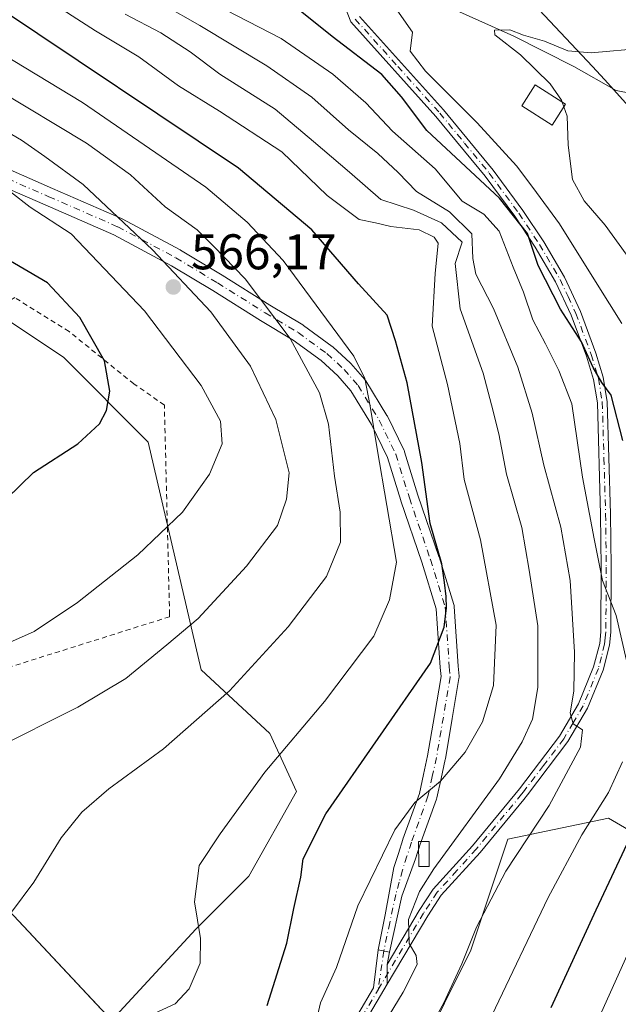
# Model space of a CAD drawing. Units: metres. Extents: x 623834 to 627271, y 4766568 to 4768924.
# Drawn here: x 626404 to 626524, y 4767959 to 4768156 of the extents above; entities that cross this region are included whole.
import ezdxf

# ---------------------------------------------------------------- set-up
doc = ezdxf.new("R2010")
doc.units = ezdxf.units.M
doc.header["$MEASUREMENT"] = 0
doc.linetypes.add('DGN Style 2', pattern=[1.6480167562047852, 0.988810053722871, -0.6592067024819142])
doc.linetypes.add('DGN Style 4', pattern=[2.6384748266838614, 1.318413404963828, -0.6592067024819142, 0.001648016756204785, -0.6592067024819142])
for name, color, linetype, lineweight in [('Alambrada', 7, 'DGN Style 2', 0), ('Arbolado forestal CxS', 92, 'Continuous', 0), ('Comarca', 135, 'Continuous', 13), ('Comarca CxS', 21, 'Continuous', 0), ('Comunidad autónoma', 142, 'Continuous', 30), ('Comunidad Autónoma CxS', 142, 'Continuous', 0), ('Corriente natural lineal', 142, 'Continuous', 13), ('Curva de nivel maestra', 30, 'Continuous', 30), ('Curva de nivel normal', 30, 'Continuous', 0), ('Edificación Cxs', 1, 'Continuous', 13), ('Edificación ligera Cxs', 1, 'Continuous', 0), ('Espacio natural protegido', 121, 'Continuous', 13), ('Espacio natural protegido CxS', 121, 'Continuous', 0), ('Municipio', 91, 'Continuous', 13), ('Municipio CxS', 4, 'Continuous', 0), ('Pista pavimentada Cxs', 135, 'Continuous', 0), ('Pista pavimentada eje', 135, 'DGN Style 4', 0), ('Prado CxS', 92, 'Continuous', 0), ('Provincia', 7, 'Continuous', 0), ('Provincia CxS', 1, 'Continuous', 0), ('Punto de cota en terreno', 7, 'Continuous', 0), ('Rótulo de punto de cota en terreno', 7, 'Continuous', 0)]:
    doc.layers.add(name, color=color, linetype=linetype, lineweight=lineweight)
doc.styles.add('Style-Arial', font='txt')

# ---------------------------------------------------------------- blocks, each defined once
blk = doc.blocks.new('5PATER')
at = {"layer": 'Punto de cota en terreno', "linetype": 'Continuous', "lineweight": 0}
h = blk.add_hatch(color=51, dxfattribs=at)
edge = h.paths.add_edge_path()
edge.add_ellipse((0, 0), major_axis=(-0.1095731443231308, -0.1110710700762829), ratio=0.9994222409660322, start_angle=0, end_angle=360)

msp = doc.modelspace()

# ---------------------------------------------------------------- linework, layer by layer
at = {"layer": 'Alambrada', "color": 7, "linetype": 'DGN Style 2', "lineweight": 0}
msp.add_polyline3d([(626319.9301000005, 4768051.5701, 586.0105999999942), (626320.6401000004, 4768035.800100001, 582.5850999999967), (626321.6001000004, 4768035.3201, 581.5488000000041), (626369.1501000002, 4768016.440099999, 572.5636999999988), (626370.1001000004, 4768016.440099999, 572.0166999999929), (626433.9101, 4768036.5001, 571.1212999999989), (626433.9101, 4768036.9801, 571.4401000000071), (626432.8701, 4768078.840100001, 581.6854000000021), (626426.7701000003, 4768083.0801, 580.0782999999938), (626413.8000999996, 4768093.540100001, 577.5237000000052), (626402.9200999998, 4768100.340100001, 584.5412999999971), (626391.5301000001, 4768093.7601, 584.4728999999934), (626382.8201000001, 4768088.220100001, 578.6490000000049), (626371.5900999998, 4768079.5101, 578.5173000000068), (626363.7401000002, 4768074.4801, 579.5427999999956), (626355.6601, 4768070.860099999, 580.7332000000024), (626351.7600999996, 4768069.7301, 581.0767000000051), (626339.8000999996, 4768062.780099999, 580.5737999999983), (626331.9801000003, 4768060.1801, 583.4933000000019), (626323.9401000004, 4768056.5101, 588.2114000000003)], dxfattribs=at)
at = {"layer": 'Arbolado forestal CxS', "color": 92, "linetype": 'Continuous', "lineweight": 0}
for points in [[(626361.8168000003, 4768378.2755, 644.7195999999967), (626379.2698999997, 4768350.996300001, 628.8000000000029), (626379.5154999997, 4768350.611300001, 628.5687999999936), (626398.0654999996, 4768321.4713, 608.4517999999953), (626399.3547, 4768319.4187, 607.1131000000023), (626420.0849000001, 4768285.965500001, 585.9296000000032), (626421.3504999997, 4768283.9441, 584.9838000000018), (626442.0005000001, 4768251.0141, 570.2467000000033), (626442.4589000001, 4768250.2795, 569.8175999999949), (626465.8885000005, 4768212.5549, 546.3349000000017), (626476.9216999998, 4768194.860300001, 535.1355999999942), (626477.1379000006, 4768194.512499999, 534.9545000000071), (626477.7257000003, 4768193.5657, 534.4526000000042), (626485.0097000003, 4768182.242500001, 527.0712000000058), (626485.6816999996, 4768181.2097, 526.3916000000027), (626487.8158999998, 4768179.093900001, 524.8960999999981), (626488.4313000003, 4768178.4813, 524.4700000000012), (626492.8658999996, 4768173.903100001, 522.0576000000001), (626518.5258999999, 4768146.553099999, 514.7988000000041), (626520.9606999997, 4768143.910900001, 513.7629000000015), (626528.2231000002, 4768135.8861, 512.1952000000019)], [(626421.3504999997, 4768283.9441, 584.9838000000018), (626442.0005000001, 4768251.0141, 570.2467000000033), (626442.4589000001, 4768250.2795, 569.8175999999949), (626465.8885000005, 4768212.5549, 546.3349000000017), (626476.9216999998, 4768194.860300001, 535.1355999999942), (626477.1379000006, 4768194.512499999, 534.9545000000071), (626477.7257000003, 4768193.5657, 534.4526000000042), (626485.0097000003, 4768182.242500001, 527.0712000000058), (626485.6816999996, 4768181.2097, 526.3916000000027), (626487.8158999998, 4768179.093900001, 524.8960999999981), (626488.4313000003, 4768178.4813, 524.4700000000012), (626492.8658999996, 4768173.903100001, 522.0576000000001), (626518.5258999999, 4768146.553099999, 514.7988000000041), (626520.9606999997, 4768143.910900001, 513.7629000000015), (626528.2231000002, 4768135.8861, 512.1952000000019)], [(626528.2231000002, 4768135.8861, 512.1952000000019), (626525.9666999998, 4768104.210700001, 516.9375), (626529.1416999997, 4768080.927300001, 521.4657000000007), (626529.1416999997, 4768058.702299999, 524.9048999999941), (626538.6667, 4768034.360500001, 521.7219000000041), (626558.7751000002, 4768025.8939, 510.1483000000007), (626570.4167, 4767996.260500001, 504.2624000000069), (626549.2499000002, 4767982.5021, 510.8350000000065), (626534.4332999998, 4767988.8521, 522.2304000000004), (626521.7333000004, 4767996.260500001, 530.0679999999993), (626501.6249000002, 4767992.027100001, 537.261799999993), (626494.2165000001, 4767969.802100001, 536.4257999999973), (626483.6331000002, 4767948.635299999, 536.2437000000064)], [(626422.3863000004, 4767955.808499999, 556.3469999999943), (626439.1831, 4767974.035300001, 555.3889999999956), (626449.7664999999, 4767984.6187, 553.5040000000008), (626459.2915000003, 4768001.552100001, 553.6043000000063), (626453.9996999997, 4768013.1939, 557.386599999998), (626440.2414999995, 4768025.8939, 563.4279999999999), (626429.6580999997, 4768071.4023, 573.9573999999993), (626412.7247000001, 4768088.335700001, 576.8542000000016), (626387.3246999999, 4768105.2689, 575.7060999999958)], [(626422.3863000004, 4767955.808499999, 556.3469999999943), (626439.1831, 4767974.035300001, 555.3889999999956), (626449.7664999999, 4767984.6187, 553.5040000000008), (626459.2915000003, 4768001.552100001, 553.6043000000063), (626453.9996999997, 4768013.1939, 557.386599999998), (626440.2414999995, 4768025.8939, 563.4279999999999), (626429.6580999997, 4768071.4023, 573.9573999999993), (626412.7247000001, 4768088.335700001, 576.8542000000016), (626387.3246999999, 4768105.2689, 575.7060999999958)], [(626534.4332999998, 4767988.8521, 522.2304000000004), (626521.7333000004, 4767996.260500001, 530.0679999999993), (626501.6249000002, 4767992.027100001, 537.261799999993), (626494.2165000001, 4767969.802100001, 536.4257999999973), (626483.6331000002, 4767948.635299999, 536.2437000000064)]]:
    msp.add_polyline3d(points, dxfattribs=at)
at = {"layer": 'Comarca', "color": 135, "linetype": 'Continuous', "lineweight": 13, "flags": 128}
msp.add_lwpolyline([(626272.5587199994, 4768144.755699999), (626291.3660000004, 4768114.470100001), (626296.0850000001, 4768106.8931), (626307.2050000001, 4768089.038100001), (626308.6489999992, 4768086.720100001), (626310.7299999989, 4768083.486099999), (626317.0859999984, 4768073.603100002), (626323.8459999998, 4768063.205100001), (626326.3929999993, 4768059.288100001), (626329.6599999988, 4768054.263099999), (626347.0129999989, 4768037.061100001), (626372.6669999994, 4768009.706100001), (626399.7189999993, 4767979.816099999), (626419.2309999978, 4767959.118100001), (626422.377, 4767955.781100002), (626431.5949999979, 4767946.003100002), (626439.7959999999, 4767937.597100004), (626442.9349999992, 4767934.3781), (626454.3259999985, 4767922.702100002), (626463.5109999991, 4767912.233100003), (626470.0059999983, 4767904.8311), (626475.6640199982, 4767898.383699998)], dxfattribs=at)
at = {"layer": 'Comarca CxS', "color": 21, "linetype": 'Continuous', "lineweight": 0, "flags": 128}
msp.add_lwpolyline([(626172.2923000022, 4768305.176120002), (626191.9900000002, 4768272.610049999), (626210.7970000006, 4768243.21205), (626229.3499999989, 4768214.069050003), (626250.3190000008, 4768180.23505), (626251.9129999996, 4768177.692050001), (626272.5585260566, 4768144.755679425), (626291.3660000013, 4768114.470050001), (626296.0850000009, 4768106.89305), (626307.2050000009, 4768089.038050001), (626308.649, 4768086.720050001), (626310.7299999997, 4768083.486049999), (626317.0859999993, 4768073.603050001), (626323.8460000006, 4768063.205050001), (626326.3930000003, 4768059.288050001), (626329.6599999995, 4768054.26305), (626347.0129999997, 4768037.061050001), (626372.6670000004, 4768009.70605), (626399.7190000003, 4767979.81605), (626419.2309999987, 4767959.118050002), (626422.3770000007, 4767955.78105)], dxfattribs=at)
at = {"layer": 'Comunidad autónoma', "color": 142, "linetype": 'Continuous', "lineweight": 30, "flags": 128}
msp.add_lwpolyline([(626272.5587199994, 4768144.755699999), (626291.3660000004, 4768114.470100001), (626296.0850000001, 4768106.8931), (626307.2050000001, 4768089.038100001), (626308.6489999992, 4768086.720100001), (626310.7299999989, 4768083.486099999), (626317.0859999984, 4768073.603100002), (626323.8459999998, 4768063.205100001), (626326.3929999993, 4768059.288100001), (626329.6599999988, 4768054.263099999), (626347.0129999989, 4768037.061100001), (626372.6669999994, 4768009.706100001), (626399.7189999993, 4767979.816099999), (626419.2309999978, 4767959.118100001), (626422.377, 4767955.781100002), (626431.5949999979, 4767946.003100002), (626439.7959999999, 4767937.597100004), (626442.9349999992, 4767934.3781), (626454.3259999985, 4767922.702100002), (626463.5109999991, 4767912.233100003), (626470.0059999983, 4767904.8311), (626475.6640199982, 4767898.383699998)], dxfattribs=at)
at = {"layer": 'Comunidad Autónoma CxS', "color": 142, "linetype": 'Continuous', "lineweight": 0, "flags": 128}
msp.add_lwpolyline([(626172.2923000022, 4768305.176120002), (626191.9900000002, 4768272.610049999), (626210.7970000006, 4768243.21205), (626229.3499999989, 4768214.069050003), (626250.3190000008, 4768180.23505), (626251.9129999996, 4768177.692050001), (626272.5585260566, 4768144.755679425), (626291.3660000013, 4768114.470050001), (626296.0850000009, 4768106.89305), (626307.2050000009, 4768089.038050001), (626308.649, 4768086.720050001), (626310.7299999997, 4768083.486049999), (626317.0859999993, 4768073.603050001), (626323.8460000006, 4768063.205050001), (626326.3930000003, 4768059.288050001), (626329.6599999995, 4768054.26305), (626347.0129999997, 4768037.061050001), (626372.6670000004, 4768009.70605), (626399.7190000003, 4767979.81605), (626419.2309999987, 4767959.118050002), (626422.3770000007, 4767955.78105)], dxfattribs=at)
at = {"layer": 'Corriente natural lineal', "color": 142, "linetype": 'Continuous', "lineweight": 13}
msp.add_polyline3d([(626475.3269999997, 4768164.3661, 520.9906000000046), (626478.7763, 4768164.2863, 520.3025000000052), (626484.6886, 4768162.303099999, 519.1404999999941), (626491.3049, 4768157.752599999, 517.3506999999954), (626502.8378999997, 4768152.6095, 515.7976999999955), (626514.8211000003, 4768146.568200001, 514.7351000000053), (626523.3109999998, 4768141.750800001, 512.9922999999981), (626526.3842000002, 4768141.1229, 512.8454000000056), (626535.5195000004, 4768140.6447, 512.1505000000034), (626546.7403999995, 4768138.3707, 511.2045999999973), (626550.7971000001, 4768136.503000001, 510.2701999999991), (626555.7910000002, 4768133.276900001, 508.2596000000049), (626566.1056000004, 4768128.657099999, 506.5754000000015), (626571.4776, 4768123.857899999, 504.7026000000042), (626574.4051999999, 4768123.153200001, 503.9489000000031), (626582.8847000003, 4768122.732799999, 502.9648000000016), (626585.4973999998, 4768121.9168, 502.8785000000062), (626587.6885000002, 4768120.376700001, 502.6027000000031), (626590.4331, 4768117.6688, 502.0451999999932), (626594.9617, 4768111.0559, 499.1684999999998)], dxfattribs=at)
at = {"layer": 'Curva de nivel maestra', "color": 30, "linetype": 'Continuous', "lineweight": 30, "flags": 128}
for points, elevation in [([(626453.4299999997, 4767958.800100001), (626457.3700000001, 4767971.2601), (626458.7699999996, 4767978.1501), (626460.2000000002, 4767984.450099999), (626460.6399999997, 4767988.090100001), (626465.2100000001, 4767997.090100001), (626486.1200000001, 4768027.210100001), (626488.8899999997, 4768034.450099999), (626489.3399999999, 4768038.2601), (626489.2699999996, 4768040.590100001), (626488.9600000001, 4768043.360099999), (626488.3799999999, 4768047.0601), (626486.0800000001, 4768055.1801), (626484.4000000004, 4768067.340100001), (626481.4400000004, 4768083.2601), (626479.1600000003, 4768091.670100001), (626477.4500000002, 4768096.8201), (626471.7199999997, 4768103.050100001), (626462.3700000001, 4768113.860099999), (626447.6900000004, 4768126.190099999), (626399.4199999999, 4768158.5001)], 550), ([(626524.6299999999, 4768071.720100001), (626522.3200000003, 4768080.8201), (626520.3899999997, 4768083.380100001), (626518.6799999997, 4768086.340100001), (626516.3499999996, 4768091.470100001), (626512.1299999999, 4768098.030099999), (626507.6900000004, 4768106.7301), (626505.5300000003, 4768113.170100001), (626499.9400000004, 4768120.190099999), (626485.4100000003, 4768133.7301), (626480.3200000003, 4768140.4901), (626476.4199999999, 4768144.920100001), (626466.4500000002, 4768152.530099999), (626460.04, 4768157.700099999)], 525), ([(626398.5599999997, 4768057.460100001), (626406.6600000003, 4768065.350099999), (626415.5199999996, 4768071.0801), (626419.9000000004, 4768075.0801), (626421.2800000003, 4768077.7401), (626421.9800000006, 4768081.6501), (626420.8899999997, 4768087.6601), (626415.9600000001, 4768096.380100001), (626409.4800000006, 4768103.2501), (626400.9699999997, 4768108.290100001)], 575), ([(626510.2599999999, 4767958.360099999), (626519.2999999998, 4767977.9301), (626530.1799999997, 4768001.040100001)], 525)]:
    msp.add_lwpolyline(points, dxfattribs=dict(at, elevation=elevation))
at = {"layer": 'Curva de nivel normal', "color": 30, "linetype": 'Continuous', "lineweight": 0, "flags": 128}
for points, elevation in [([(626524.3899999997, 4768095.15), (626519.4900000002, 4768103.01), (626511.9800000006, 4768115.08), (626506.5899999999, 4768122.34), (626503.3499999996, 4768126.65), (626495.4800000006, 4768135.279999999), (626485.1200000001, 4768145.619999999), (626482.0599999997, 4768149.58), (626482.5099999999, 4768153.41), (626476.7400000002, 4768161.74), (626475.3600000005, 4768165.27), (626477.4699999997, 4768166.529999999), (626484.0700000003, 4768168.039999999), (626490.9900000002, 4768170.890000001), (626497.4000000004, 4768171.789999999), (626502.4500000002, 4768170.25), (626514.0899999999, 4768166.08), (626523.1500000004, 4768161.58), (626529.8499999996, 4768158.939999999)], 520), ([(626463.2599999999, 4767955.600000001), (626464.1399999997, 4767959.289999999), (626467.29, 4767966.34), (626471.5999999996, 4767978.730000001), (626479.0099999999, 4767993.890000001), (626482.9900000002, 4767999.350000001), (626488.1500000004, 4768003.640000001), (626493.04, 4768009.41), (626496.5199999996, 4768015.51), (626498.7300000006, 4768022.779999999), (626499.29, 4768034.810000001), (626496.1299999999, 4768051.92), (626492.8799999999, 4768063.980000001), (626491.9800000006, 4768071.16), (626489.5499999998, 4768082.960000001), (626486.4500000002, 4768094.619999999), (626487.0800000001, 4768105.17), (626487.6399999997, 4768111.199999999), (626486.8700000001, 4768112.390000001), (626483.8700000001, 4768113.869999999), (626478.1699999999, 4768114.57), (626475.1299999999, 4768115.26), (626471.8499999996, 4768115.970000001), (626465.4400000004, 4768120.720000001), (626456.4000000004, 4768129.480000001), (626443.9100000003, 4768137.59), (626435.6699999999, 4768142.689999999), (626427.7300000006, 4768148.480000001), (626419.1100000005, 4768153.689999999), (626408.6100000005, 4768160.449999999)], 545), ([(626483.7599999999, 4767950.119999999), (626488.8200000003, 4767959.33), (626492.4100000003, 4767967.09), (626495.3600000005, 4767974.42), (626501.2400000002, 4767985.630000001), (626509.8799999999, 4767998.779999999), (626516.1200000001, 4768010.439999999), (626516.5800000001, 4768013.92), (626514.6600000003, 4768015.08), (626514.0700000003, 4768017.289999999), (626514.8399999999, 4768021.66), (626514.9500000002, 4768029.42), (626514.0499999998, 4768043.75), (626512.2199999997, 4768054.42), (626508.7800000003, 4768066.789999999), (626506.4500000002, 4768077.199999999), (626503.6399999997, 4768086.4), (626498.7599999999, 4768098.180000001), (626495.2300000006, 4768104.99), (626494.5999999996, 4768108.17), (626494.4100000003, 4768113.100000001), (626489.9199999999, 4768117.5), (626483.3600000005, 4768121.52), (626479.6500000004, 4768125.369999999), (626475.6100000005, 4768129.16), (626469.7400000002, 4768133.9), (626462.3799999999, 4768140.380000001), (626453.3899999997, 4768146.689999999), (626439.9400000004, 4768154.710000001), (626432.6799999997, 4768158.869999999)], 535), ([(626525.3799999999, 4768027.75), (626523.2800000003, 4768036.75), (626520.5599999997, 4768043.75), (626518.9100000003, 4768052.09), (626516.54, 4768064.42), (626514.4100000003, 4768079.08), (626511.7999999998, 4768085.74), (626509.1699999999, 4768091.09), (626506.5999999996, 4768095.869999999), (626504.7699999996, 4768101.430000001), (626502.7000000002, 4768106.390000001), (626499.8899999997, 4768113.59), (626496.8099999997, 4768116.99), (626492.5, 4768119.59), (626487.0499999998, 4768126.08), (626478.5199999996, 4768133.600000001), (626473.2000000002, 4768139.27), (626466.5800000001, 4768145.039999999), (626456.2199999997, 4768152.15), (626445.2100000001, 4768157.83)], 530), ([(626472.9800000006, 4767948.83), (626480.6900000004, 4767961.439999999), (626483.4600000001, 4767966.949999999), (626483.2400000002, 4767968.76), (626481.8399999999, 4767971.140000001), (626481.7199999997, 4767975.970000001), (626483.9600000001, 4767981.560000001), (626486.7800000003, 4767986.09), (626499.9699999997, 4768004.09), (626504.4600000001, 4768011.51), (626506.5700000003, 4768016.01), (626507.5899999999, 4768022.359999999), (626507.5999999996, 4768034.699999999), (626505.8799999999, 4768045.850000001), (626504.4400000004, 4768054.359999999), (626501.3600000005, 4768065.050000001), (626499.8099999997, 4768073.109999999), (626498.3300000001, 4768078.9), (626496.7000000002, 4768085.199999999), (626492.0800000001, 4768098.100000001), (626491.04, 4768107.16), (626492.4500000002, 4768111.41), (626488.3399999999, 4768115.26), (626482.7000000002, 4768117.789999999), (626476.2000000002, 4768119.960000001), (626469.9500000002, 4768125.390000001), (626462.7400000002, 4768131.550000001), (626455.0199999996, 4768138.02), (626444, 4768144.980000001), (626438.0300000003, 4768149.49), (626432.1699999999, 4768153.27), (626425, 4768157.01)], 540), ([(626512.5026000004, 4768139.421200001), (626512.3700000001, 4768139.800000001), (626510.0700000003, 4768143.100000001), (626504.1200000001, 4768148.880000001), (626499.0199999996, 4768152.850000001), (626498.9699999997, 4768153.810000001), (626501.9900000002, 4768153.880000001), (626504.7300000006, 4768152.83), (626508.9400000004, 4768151.58), (626513.6399999997, 4768149.66), (626518.2999999998, 4768149.289999999), (626528.79, 4768150.24)], 515), ([(626398.1500000004, 4768150.439999999), (626416.5, 4768139.359999999), (626441.2000000002, 4768122.4), (626449.4400000004, 4768115.41), (626456.6399999997, 4768107.74), (626470.7800000003, 4768088.630000001), (626473.0199999996, 4768084.130000001), (626474.0700000003, 4768078.619999999), (626475.4800000006, 4768070.119999999), (626479.3499999996, 4768047.42), (626477.9199999999, 4768039.869999999), (626474.8099999997, 4768032.65), (626464.9299999997, 4768019.58), (626452.9699999997, 4768005.42), (626444.04, 4767993.09), (626439.8600000005, 4767986.76), (626438.9000000004, 4767979.480000001), (626440.0999999996, 4767972.189999999), (626440.0300000003, 4767967.230000001), (626437.8600000005, 4767962.130000001), (626435, 4767959.09), (626427.5099999999, 4767955.65)], 555), ([(626402.29, 4767977.41), (626406.7300000006, 4767983.439999999), (626412.2300000006, 4767992.27), (626416.3300000001, 4767997.42), (626421.7699999996, 4768002.09), (626432.6699999999, 4768010.09), (626445.8799999999, 4768021.699999999), (626457.6299999999, 4768034.5), (626465.3499999996, 4768044.58), (626468.0999999996, 4768051.390000001), (626468.0800000001, 4768057.42), (626466.9100000003, 4768064.640000001), (626465.7000000002, 4768075.039999999), (626463.8899999997, 4768081.310000001), (626458.0599999997, 4768092.140000001), (626449.0099999999, 4768104.109999999), (626442.7999999998, 4768110.560000001), (626439.4500000002, 4768113.869999999), (626433, 4768118.5), (626426.0999999996, 4768124.850000001), (626417.3099999997, 4768131.180000001), (626399.2599999999, 4768142.02)], 560), ([(626512.8402000006, 4768138.456700001), (626512.5026000004, 4768139.421200001)], 515), ([(626526.7800000003, 4767950.699999999), (626534.7100000001, 4767971.57), (626545.3799999999, 4767994.480000001), (626547.2599999999, 4768001.230000001), (626548.54, 4768012.680000001), (626548.7599999999, 4768024.480000001), (626547.3499999996, 4768033.02), (626542.6799999997, 4768046.119999999), (626539.8700000001, 4768058.24), (626537.8300000001, 4768072.92), (626536.4600000001, 4768084.529999999), (626533.0800000001, 4768095.51), (626529.9199999999, 4768101.33), (626526.6799999997, 4768107.100000001), (626521.0700000003, 4768114.82), (626516.9000000004, 4768119.66), (626514.5300000003, 4768123.970000001), (626513.7000000002, 4768130.789999999), (626513.4900000002, 4768136.600000001), (626512.8402000006, 4768138.456700001)], 515), ([(626398.4600000001, 4768009.880000001), (626415.54, 4768018.42), (626425.1600000003, 4768024.16), (626433.3799999999, 4768030.869999999), (626439.6600000003, 4768036.17), (626449.3300000001, 4768046.630000001), (626455.4800000006, 4768054.76), (626457.3300000001, 4768060.039999999), (626457.8600000005, 4768065.279999999), (626455.1699999999, 4768075.92), (626450.0999999996, 4768086.609999999), (626442.1699999999, 4768097.460000001), (626430.5099999999, 4768109.859999999), (626416.6399999997, 4768122.939999999), (626408.9199999999, 4768128.52), (626404.2800000003, 4768131.84), (626396.1500000004, 4768136.57)], 565), ([(626398.0499999998, 4768029.680000001), (626406.8200000003, 4768033.550000001), (626415.4800000006, 4768039.33), (626427.5599999997, 4768048.9), (626436.4900000002, 4768057.41), (626441.8899999997, 4768065.039999999), (626444.4400000004, 4768071.07), (626444.0800000001, 4768075.65), (626440.2199999997, 4768082.720000001), (626428.8799999999, 4768097.689999999), (626414.2199999997, 4768113.060000001), (626406.0199999996, 4768118.430000001), (626402.0599999997, 4768121.470000001)], 570), ([(626498.4199999999, 4767956.76), (626509.7000000002, 4767980.359999999), (626516.4199999999, 4767992.9), (626521.7400000002, 4768001.369999999), (626524.5800000001, 4768007.5)], 530), ([(626520.0599999997, 4767956.84), (626526.9400000004, 4767972.09)], 520)]:
    msp.add_lwpolyline(points, dxfattribs=dict(at, elevation=elevation))
at = {"layer": 'Edificación Cxs', "color": 1, "linetype": 'Continuous', "lineweight": 13}
msp.add_polyline3d([(626513.1801000005, 4768138.9901, 517.2774999999965), (626510.5100999996, 4768134.800100001, 517.178899999999), (626504.4200999998, 4768138.6801, 517.8549000000058), (626507.1001000004, 4768142.860099999, 517.7958999999975), (626513.1801000005, 4768138.9901, 517.2774999999965)], dxfattribs=at)
msp.add_3dface([(626513.1801000005, 4768138.9901, 517.8549000000058), (626510.5100999996, 4768134.800100001, 517.8549000000058), (626504.4200999998, 4768138.6801, 517.8549000000058), (626507.1001000004, 4768142.860099999, 517.8549000000058)], dxfattribs=at)
at = {"layer": 'Edificación ligera Cxs', "color": 1, "linetype": 'Continuous', "lineweight": 0}
msp.add_polyline3d([(626485.8501000004, 4767986.540100001, 546.1287000000011), (626483.7684000004, 4767986.540100001, 548.229600000006), (626483.7136000004, 4767991.539999999, 554.7214999999997), (626485.8501000004, 4767991.540100001, 552.3703999999998), (626485.8501000004, 4767986.540100001, 546.1287000000011)], dxfattribs=at)
msp.add_3dface([(626485.8501000004, 4767986.540100001, 554.7214999999997), (626483.7684000004, 4767986.540100001, 554.7214999999997), (626483.7136000004, 4767991.539999999, 554.7214999999997), (626485.8501000004, 4767991.540100001, 554.7214999999997)], dxfattribs=at)
at = {"layer": 'Espacio natural protegido', "color": 121, "linetype": 'Continuous', "lineweight": 13, "flags": 128}
msp.add_lwpolyline([(626272.5587199994, 4768144.755699999), (626288.3658999997, 4768119.3047), (626291.3683999997, 4768114.470100001), (626293.3662999994, 4768111.262100001), (626308.6510999999, 4768086.719699999), (626310.5064999985, 4768083.839699998), (626310.7319999987, 4768083.489600001), (626317.0878999995, 4768073.606400001), (626320.2450000001, 4768068.749600003), (626323.8478, 4768063.207300001), (626326.3947999994, 4768059.289200001), (626329.6615999988, 4768054.266100002), (626337.0630000001, 4768046.928999999), (626347.0154999992, 4768037.062700002), (626360.0942999988, 4768023.1157), (626372.6689999992, 4768009.706100001), (626399.7204999987, 4767979.8195), (626422.3790999984, 4767955.783900003)], dxfattribs=at)
at = {"layer": 'Espacio natural protegido CxS', "color": 121, "linetype": 'Continuous', "lineweight": 0, "flags": 128}
msp.add_lwpolyline([(626399.7204999995, 4767979.819499999), (626422.3790999993, 4767955.783900001)], dxfattribs=at)
at = {"layer": 'Municipio', "color": 91, "linetype": 'Continuous', "lineweight": 13, "flags": 128}
msp.add_lwpolyline([(626272.5587199994, 4768144.755699999), (626291.3660000004, 4768114.470100001), (626296.0850000001, 4768106.8931), (626307.2050000001, 4768089.038100001), (626308.6489999992, 4768086.720100001), (626310.7299999989, 4768083.486099999), (626317.0859999984, 4768073.603100002), (626323.8459999998, 4768063.205100001), (626326.3929999993, 4768059.288100001), (626329.6599999988, 4768054.263099999), (626347.0129999989, 4768037.061100001), (626372.6669999994, 4768009.706100001), (626399.7189999993, 4767979.816099999), (626419.2309999978, 4767959.118100001), (626422.377, 4767955.781100002), (626431.5949999979, 4767946.003100002), (626439.7959999999, 4767937.597100004), (626442.9349999992, 4767934.3781), (626454.3259999985, 4767922.702100002), (626463.5109999991, 4767912.233100003), (626470.0059999983, 4767904.8311), (626475.6640199982, 4767898.383699998)], dxfattribs=at)
at = {"layer": 'Municipio CxS', "color": 4, "linetype": 'Continuous', "lineweight": 0, "flags": 128}
msp.add_lwpolyline([(626172.2923000022, 4768305.176120002), (626191.9900000002, 4768272.610049999), (626210.7970000006, 4768243.21205), (626229.3499999989, 4768214.069050003), (626250.3190000008, 4768180.23505), (626251.9129999996, 4768177.692050001), (626272.5585260566, 4768144.755679425), (626291.3660000013, 4768114.470050001), (626296.0850000009, 4768106.89305), (626307.2050000009, 4768089.038050001), (626308.649, 4768086.720050001), (626310.7299999997, 4768083.486049999), (626317.0859999993, 4768073.603050001), (626323.8460000006, 4768063.205050001), (626326.3930000003, 4768059.288050001), (626329.6599999995, 4768054.26305), (626347.0129999997, 4768037.061050001), (626372.6670000004, 4768009.70605), (626399.7190000003, 4767979.81605), (626419.2309999987, 4767959.118050002), (626422.3770000007, 4767955.78105)], dxfattribs=at)
at = {"layer": 'Pista pavimentada Cxs', "color": 135, "linetype": 'Continuous', "lineweight": 0, "extrusion": (0.6372381328903303, -0.6286364235801716, 0.4458069188996251), "elevation": -2597866.456767845, "flags": 128}
msp.add_lwpolyline([(3834281.196212444, 1294451.141471877), (3834280.501113279, 1294450.418782865), (3834279.680310482, 1294449.493553246)], dxfattribs=at)
at = {"layer": 'Pista pavimentada Cxs', "color": 135, "linetype": 'Continuous', "lineweight": 0, "extrusion": (0.6847505629549986, -0.142993780615026, 0.7146113945622715), "elevation": -252408.711755977, "flags": 128}
msp.add_lwpolyline([(4795351.443326682, 258657.2876765584), (4795351.443326682, 258653.9997154744)], dxfattribs=at)
msp.add_lwpolyline([(4795351.443326682, 258657.2876765584), (4795351.443326682, 258653.9997154744)], dxfattribs=at)
at = {"layer": 'Pista pavimentada Cxs', "color": 135, "linetype": 'Continuous', "lineweight": 0, "extrusion": (-0.04308754251227023, -0.2238198386533123, 0.9736776383924295), "elevation": -1093614.35071575, "flags": 128}
msp.add_lwpolyline([(-286149.412524299, 4674198.720633836), (-286149.412524299, 4674196.115003574)], dxfattribs=at)
at = {"layer": 'Pista pavimentada Cxs', "color": 135, "linetype": 'Continuous', "lineweight": 0, "extrusion": (0.0005488709164241033, -0.5989095847257033, 0.800816463407442), "elevation": -2854789.321007856, "flags": 128}
msp.add_lwpolyline([(630846.8107029526, 3818140.043264437), (630846.8107029526, 3818135.138018569)], dxfattribs=at)
msp.add_lwpolyline([(630846.8107029526, 3818140.043264437), (630846.8107029526, 3818135.138018569)], dxfattribs=at)
at = {"layer": 'Pista pavimentada Cxs', "color": 135, "linetype": 'Continuous', "lineweight": 0}
for points in [[(626471.9301000005, 4768156.550100001, 529.2612999999983), (626488.7401000002, 4768137.880100001, 523.2964999999967), (626498.6801000005, 4768125.8301, 535.7572999999975), (626504.6401000004, 4768117.770099999, 541.1402999999991), (626508.8000999996, 4768111.470100001, 540.8665000000037), (626512.9600999998, 4768104.4101, 530.9962999999989), (626516.1501000002, 4768097.5601, 533.4177999999956), (626519.2500999998, 4768089.2501, 536.5668000000006), (626520.7200999996, 4768084.4301, 536.372000000003), (626521.5100999996, 4768079.4801, 534.3812000000034), (626522.1700999998, 4768057.0601, 540.1359999999986), (626522.3101000005, 4768046.4001, 548.5301000000036), (626522.2301000003, 4768033.4101, 549.8163999999961), (626521.9600999998, 4768030.8301, 549.6189000000013), (626520.6901000004, 4768025.840100001, 548.7069999999949), (626517.5701000001, 4768018.220100001, 544.770399999994), (626513.6300999997, 4768011.530099999, 549.6202000000048), (626505.5401, 4768000.870100001, 542.9434000000037), (626504.7801000001, 4767999.960100001, 543.8503000000055), (626496.0500999996, 4767989.390100001, 542.1631000000052), (626488.2801000001, 4767980.800100001, 542.9517000000051), (626485.5701000001, 4767976.700099999, 550.6010999999999), (626477.4741000002, 4767963.020300001, 556.4024000000063), (626477.4704999998, 4767966.9485, 559.340200000006), (626483.8701, 4767977.7601, 549.7998999999982), (626486.6901000004, 4767982.030099999, 541.1005000000005), (626494.5401, 4767990.700099999, 541.4008999999933), (626503.9700999996, 4768002.120100001, 545.6043999999965), (626511.9700999996, 4768012.640100001, 549.8883999999962), (626515.7701000003, 4768019.110099999, 547.5690000000031), (626518.7801000001, 4768026.460100001, 549.7877000000008), (626519.9901000002, 4768031.1801, 550.8362000000052), (626520.2301000003, 4768033.520099999, 550.6581000000006), (626520.3101000005, 4768046.390100001, 548.9848999999958), (626520.1700999998, 4768057.0101, 544.7186999999976), (626519.5201000003, 4768079.300100001, 536.465200000006), (626518.7701000003, 4768083.9801, 538.2850000000036), (626517.3601000002, 4768088.610099999, 540.454899999997), (626514.3101000005, 4768096.790100001, 539.274900000004), (626511.1801000005, 4768103.4801, 535.3582000000024), (626507.1001000004, 4768110.4101, 543.9048000000039), (626503.0000999998, 4768116.620100001, 544.6230999999971), (626497.1001000004, 4768124.600099999, 539.626099999994), (626487.2200999996, 4768136.5701, 524.9554000000062), (626470.2100999998, 4768155.4801, 536.0108999999939), (626469.1001000004, 4768158.190099999, 532.6051000000007)], [(626477.4704999998, 4767966.9485, 559.340200000006), (626483.8701, 4767977.7601, 549.7998999999982), (626486.6901000004, 4767982.030099999, 541.1005000000005), (626494.5401, 4767990.700099999, 541.4008999999933), (626503.9700999996, 4768002.120100001, 545.6043999999965), (626511.9700999996, 4768012.640100001, 549.8883999999962), (626515.7701000003, 4768019.110099999, 547.5690000000031), (626518.7801000001, 4768026.460100001, 549.7877000000008), (626519.9901000002, 4768031.1801, 550.8362000000052), (626520.2301000003, 4768033.520099999, 550.6581000000006), (626520.3101000005, 4768046.390100001, 548.9848999999958), (626520.1700999998, 4768057.0101, 544.7186999999976), (626519.5201000003, 4768079.300100001, 536.465200000006), (626518.7701000003, 4768083.9801, 538.2850000000036), (626517.3601000002, 4768088.610099999, 540.454899999997), (626514.3101000005, 4768096.790100001, 539.274900000004), (626511.1801000005, 4768103.4801, 535.3582000000024), (626507.1001000004, 4768110.4101, 543.9048000000039), (626503.0000999998, 4768116.620100001, 544.6230999999971), (626497.1001000004, 4768124.600099999, 539.626099999994), (626487.2200999996, 4768136.5701, 524.9554000000062), (626470.2100999998, 4768155.4801, 536.0108999999939), (626469.1001000004, 4768158.190099999, 532.6051000000007)], [(626471.9301000005, 4768156.550100001, 529.2612999999983), (626488.7401000002, 4768137.880100001, 523.2964999999967), (626498.6801000005, 4768125.8301, 535.7572999999975), (626504.6401000004, 4768117.770099999, 541.1402999999991), (626508.8000999996, 4768111.470100001, 540.8665000000037), (626512.9600999998, 4768104.4101, 530.9962999999989), (626516.1501000002, 4768097.5601, 533.4177999999956), (626519.2500999998, 4768089.2501, 536.5668000000006), (626520.7200999996, 4768084.4301, 536.372000000003), (626521.5100999996, 4768079.4801, 534.3812000000034), (626522.1700999998, 4768057.0601, 540.1359999999986), (626522.3101000005, 4768046.4001, 548.5301000000036), (626522.2301000003, 4768033.4101, 549.8163999999961), (626521.9600999998, 4768030.8301, 549.6189000000013), (626520.6901000004, 4768025.840100001, 548.7069999999949), (626517.5701000001, 4768018.220100001, 544.770399999994), (626513.6300999997, 4768011.530099999, 549.6202000000048), (626505.5401, 4768000.870100001, 542.9434000000037), (626504.7801000001, 4767999.960100001, 543.8503000000055), (626496.0500999996, 4767989.390100001, 542.1631000000052), (626488.2801000001, 4767980.800100001, 542.9517000000051), (626485.5701000001, 4767976.700099999, 550.6010999999999), (626477.4741000002, 4767963.020300001, 556.4024000000063)], [(626399.6577000003, 4768126.862500001, 579.2145000000019), (626410.4787, 4768122.160499999, 581.0197999999946), (626424.2663000004, 4768116.1459, 584.3840000000055), (626424.3947000002, 4768116.083699999, 584.2084000000032), (626436.0362999998, 4768109.8661, 565.6209999999992), (626436.1031, 4768109.828500001, 565.5313000000025), (626444.4644999999, 4768104.7851, 565.4872000000032), (626453.9879000002, 4768098.833100001, 579.5093999999954), (626460.5883, 4768094.8727, 580.261599999998), (626460.7251000004, 4768094.782099999, 580.3162000000011), (626466.4753000002, 4768090.575099999, 580.2627000000066), (626466.5695000002, 4768090.501300001, 580.2225000000036), (626466.6335000005, 4768090.4451, 580.1964000000007), (626470.0730999997, 4768087.270099999, 578.2067999999999), (626470.2067, 4768087.132900001, 577.9431000000042), (626472.9971000003, 4768083.943499999, 569.6880999999995), (626473.1668999996, 4768083.710100001, 569.1659000000072), (626477.4133000001, 4768076.751499999, 565.2593000000053), (626477.4357000003, 4768076.7139, 565.3263000000006), (626477.4943000004, 4768076.603900001, 565.5301999999938), (626480.8280999997, 4768069.7775, 573.5696000000025), (626480.9020999996, 4768069.6033, 573.5864000000003), (626480.9303000001, 4768069.519300001, 573.6025999999983), (626483.6211000001, 4768060.8137, 570.5749999999971), (626487.8192999996, 4768048.5493, 561.1079999999929), (626487.8349000001, 4768048.501300001, 561.1186000000016), (626490.7982999999, 4768038.976100001, 563.1538), (626490.8523000004, 4768038.754100001, 562.9792000000016), (626490.8755000001, 4768038.563300001, 562.8402999999962), (626491.6851000005, 4768026.6359, 553.7125999999989), (626491.8539000005, 4768024.6097, 552.2237000000023), (626491.8601000002, 4768024.460100001, 552.1205000000045), (626491.8349000001, 4768024.159499999, 551.983699999997), (626490.4747000001, 4768016.129100001, 554.2485000000015), (626489.1037, 4768008.063100001, 557.9419000000053), (626489.0877, 4768007.981699999, 557.962400000004), (626488.2481000006, 4768004.1829, 559.2866000000067), (626487.3882999998, 4768000.2643, 558.4888999999966), (626487.3243000006, 4768000.042099999, 558.3714999999938), (626484.0138999998, 4767990.8189, 553.4593000000023), (626483.1350999996, 4767988.1031, 550.8497000000061), (626480.392, 4767980.605599999, 550.9464000000007), (626477.9501, 4767969.4398, 559.9340999999986), (626475.6501000002, 4767969.920100001, 562.2341000000015), (626477.0581999999, 4767976.875, 560.3689000000013), (626478.8229, 4767986.389900001, 550.3366999999998), (626479.7052999996, 4767989.197100001, 551.790599999993), (626480.5975000003, 4767991.954299999, 555.1895999999979), (626480.6158999996, 4767992.008099999, 555.2624999999971), (626483.8967000004, 4768001.1491, 561.6524999999965), (626484.7323000003, 4768004.9573, 562.7338000000018), (626485.5630999999, 4768008.715299999, 563.3325000000041), (626486.9254999999, 4768016.7313, 563.1045000000013), (626488.2474999997, 4768024.536900001, 558.8107000000019), (626488.0953000003, 4768026.364499999, 558.9535999999935), (626487.2981000004, 4768038.1085, 564.4939000000013), (626484.4011000004, 4768047.419700001, 564.2887999999948), (626480.2062999997, 4768059.6733, 571.7780000000057), (626480.1897, 4768059.7247, 571.824299999993), (626477.5321000004, 4768068.322899999, 578.730899999995), (626474.2965000002, 4768074.948100001, 571.0123000000021), (626470.1741000004, 4768081.7031, 572.5746000000072), (626467.5607000003, 4768084.689900001, 579.4046999999991), (626464.2669000003, 4768087.7303, 583.325800000006), (626458.6656999999, 4768091.8281, 582.7384000000021), (626452.1076999997, 4768095.7631, 581.4027999999962), (626442.5806999998, 4768101.717300001, 569.8453000000009), (626434.2987000003, 4768106.712900001, 565.6824999999953), (626422.7615, 4768112.874700001, 583.407600000006), (626409.0415000003, 4768118.8597, 583.6748999999982), (626398.3630999997, 4768123.4999, 574.7838999999949)], [(626399.6577000003, 4768126.862500001, 579.2145000000019), (626410.4787, 4768122.160499999, 581.0197999999946), (626424.2663000004, 4768116.1459, 584.3840000000055), (626424.3947000002, 4768116.083699999, 584.2084000000032), (626436.0362999998, 4768109.8661, 565.6209999999992), (626436.1031, 4768109.828500001, 565.5313000000025), (626444.4644999999, 4768104.7851, 565.4872000000032), (626453.9879000002, 4768098.833100001, 579.5093999999954), (626460.5883, 4768094.8727, 580.261599999998), (626460.7251000004, 4768094.782099999, 580.3162000000011), (626466.4753000002, 4768090.575099999, 580.2627000000066), (626466.5695000002, 4768090.501300001, 580.2225000000036), (626466.6335000005, 4768090.4451, 580.1964000000007), (626470.0730999997, 4768087.270099999, 578.2067999999999), (626470.2067, 4768087.132900001, 577.9431000000042), (626472.9971000003, 4768083.943499999, 569.6880999999995), (626473.1668999996, 4768083.710100001, 569.1659000000072), (626477.4133000001, 4768076.751499999, 565.2593000000053), (626477.4357000003, 4768076.7139, 565.3263000000006), (626477.4943000004, 4768076.603900001, 565.5301999999938), (626480.8280999997, 4768069.7775, 573.5696000000025), (626480.9020999996, 4768069.6033, 573.5864000000003), (626480.9303000001, 4768069.519300001, 573.6025999999983), (626483.6211000001, 4768060.8137, 570.5749999999971), (626487.8192999996, 4768048.5493, 561.1079999999929), (626487.8349000001, 4768048.501300001, 561.1186000000016), (626490.7982999999, 4768038.976100001, 563.1538), (626490.8523000004, 4768038.754100001, 562.9792000000016), (626490.8755000001, 4768038.563300001, 562.8402999999962), (626491.6851000005, 4768026.6359, 553.7125999999989), (626491.8539000005, 4768024.6097, 552.2237000000023), (626491.8601000002, 4768024.460100001, 552.1205000000045), (626491.8349000001, 4768024.159499999, 551.983699999997), (626490.4747000001, 4768016.129100001, 554.2485000000015), (626489.1037, 4768008.063100001, 557.9419000000053), (626489.0877, 4768007.981699999, 557.962400000004), (626488.2481000006, 4768004.1829, 559.2866000000067), (626487.3882999998, 4768000.2643, 558.4888999999966), (626487.3243000006, 4768000.042099999, 558.3714999999938), (626484.2726999996, 4767991.539999999, 554.1061999999947)], [(626475.6501000002, 4767969.920100001, 562.2341000000015), (626477.0581999999, 4767976.875, 560.3689000000013), (626478.8229, 4767986.389900001, 550.3366999999998), (626479.7052999996, 4767989.197100001, 551.790599999993), (626480.5975000003, 4767991.954299999, 555.1895999999979), (626480.6158999996, 4767992.008099999, 555.2624999999971), (626483.8967000004, 4768001.1491, 561.6524999999965), (626484.7323000003, 4768004.9573, 562.7338000000018), (626485.5630999999, 4768008.715299999, 563.3325000000041), (626486.9254999999, 4768016.7313, 563.1045000000013), (626488.2474999997, 4768024.536900001, 558.8107000000019), (626488.0953000003, 4768026.364499999, 558.9535999999935), (626487.2981000004, 4768038.1085, 564.4939000000013), (626484.4011000004, 4768047.419700001, 564.2887999999948), (626480.2062999997, 4768059.6733, 571.7780000000057), (626480.1897, 4768059.7247, 571.824299999993), (626477.5321000004, 4768068.322899999, 578.730899999995), (626474.2965000002, 4768074.948100001, 571.0123000000021), (626470.1741000004, 4768081.7031, 572.5746000000072), (626467.5607000003, 4768084.689900001, 579.4046999999991), (626464.2669000003, 4768087.7303, 583.325800000006), (626458.6656999999, 4768091.8281, 582.7384000000021), (626452.1076999997, 4768095.7631, 581.4027999999962), (626442.5806999998, 4768101.717300001, 569.8453000000009), (626434.2987000003, 4768106.712900001, 565.6824999999953), (626422.7615, 4768112.874700001, 583.407600000006), (626409.0415000003, 4768118.8597, 583.6748999999982), (626398.3630999997, 4768123.4999, 574.7838999999949)], [(626483.7311000006, 4767989.944900001, 552.6310999999987), (626483.1350999996, 4767988.1031, 550.8497000000061), (626480.392, 4767980.605599999, 550.9464000000007), (626477.9501, 4767969.4398, 559.9340999999986)], [(626471.5701000001, 4767956.9801, 563.8521999999939), (626474.7395000001, 4767962.3347, 561.5706999999966), (626475.6501000002, 4767969.920100001, 562.2341000000015), (626477.9501, 4767969.4398, 559.9340999999986), (626477.4704999998, 4767966.9485, 559.340200000006), (626477.4741000002, 4767963.020300001, 556.4024000000063), (626473.2600999996, 4767955.9001, 559.3282999999938)], [(626471.5701000001, 4767956.9801, 563.8521999999939), (626474.7395000001, 4767962.3347, 561.5706999999966), (626475.6501000002, 4767969.920100001, 562.2341000000015)], [(626477.4741000002, 4767963.020300001, 556.4024000000063), (626473.2600999996, 4767955.9001, 559.3282999999938)]]:
    msp.add_polyline3d(points, dxfattribs=at)
at = {"layer": 'Pista pavimentada eje', "color": 135, "linetype": 'DGN Style 4', "lineweight": 0}
for points in [[(626471.0701000001, 4768156.015100001, 532.7691999999952), (626479.5751, 4768146.5601, 543.6826000000001), (626487.9801000003, 4768137.225099999, 523.8791999999958), (626492.9200999998, 4768131.2401, 524.9891999999963), (626497.8901000004, 4768125.215100001, 538.0843000000023), (626503.8201000001, 4768117.1951, 542.9545000000071), (626507.9501, 4768110.940099999, 542.5828000000038), (626512.0701000001, 4768103.9451, 533.1034999999974), (626513.6651, 4768100.520099999, 534.3754000000044), (626515.2301000003, 4768097.175100001, 536.3852999999945), (626518.3051000005, 4768088.9301, 538.5760000000009), (626519.7451, 4768084.2051, 537.3516999999993), (626520.5151000004, 4768079.390100001, 535.4174999999959), (626520.8450999996, 4768068.1801, 538.3824000000022), (626521.1700999998, 4768057.0351, 542.4336999999941), (626521.3101000005, 4768046.395099999, 548.7583000000013), (626521.2301000003, 4768033.465100001, 550.2407999999997), (626521.1101000002, 4768032.295100001, 550.7219999999943), (626520.9751000004, 4768031.005100001, 550.230899999995), (626520.3400999998, 4768028.5101, 549.5200000000041), (626519.7351000002, 4768026.1501, 549.2256999999954), (626516.6700999998, 4768018.665100001, 546.1505000000034), (626514.7001, 4768015.3201, 548.5478000000003), (626512.8000999996, 4768012.085100001, 549.5602999999974), (626508.7550999997, 4768006.755100001, 547.9268000000011), (626504.7550999997, 4768001.495100001, 544.3049000000028), (626504.3750999998, 4768001.040100001, 544.7550000000047), (626495.2950999998, 4767990.045100001, 541.7302000000054), (626491.4101, 4767985.7501, 542.9673999999941), (626487.4851000002, 4767981.415100001, 541.4685000000027), (626484.7200999996, 4767977.2301, 550.1687999999995), (626475.6441000003, 4767961.896299999, 559.2560999999987)], [(626398.9402999999, 4768125.2116, 577.0856000000058), (626409.7600999996, 4768120.5101, 582.3417000000045), (626423.5466, 4768114.495999999, 583.6465000000027), (626435.1881999997, 4768108.2783, 565.3536000000023), (626443.5225999998, 4768103.2512, 567.3098999999929), (626453.0477, 4768097.298000001, 580.4694000000018), (626459.6622000001, 4768093.329299999, 581.4744000000064), (626465.4124999996, 4768089.122400001, 581.622199999998), (626468.8520999998, 4768085.9474, 578.2143000000069), (626471.6303000003, 4768082.772399999, 569.6993999999977), (626475.8767999997, 4768075.813800001, 568.4710999999952), (626479.2106, 4768068.987600001, 576.0527000000002), (626481.9093000004, 4768060.256300001, 571.4177000000054), (626486.1162, 4768047.966399999, 562.5642999999982), (626489.0795999998, 4768038.441400001, 563.7774000000063), (626489.8901000004, 4768026.5001, 556.2885999999999), (626490.0601000005, 4768024.460100001, 555.4557000000059), (626488.7001, 4768016.4301, 558.9562000000005), (626487.3300999999, 4768008.370100001, 561.4891000000061), (626486.4901000002, 4768004.5701, 561.2406000000046), (626485.6300999997, 4768000.6501, 560.0559000000068), (626482.3101000005, 4767991.4001, 555.7427000000025), (626481.4200999998, 4767988.6501, 551.8475999999937), (626480.5401, 4767985.850099999, 549.6588000000047), (626479.8601000002, 4767983.450099999, 549.8141000000032), (626479.1801000005, 4767980.9901, 552.8436999999976), (626477.9801000003, 4767975.3101, 559.9934000000068), (626476.8000999996, 4767969.6801, 561.1662999999971), (626475.6441000003, 4767961.896299999, 559.2560999999987)], [(626472.4151, 4767956.440099999, 562.2654999999941), (626475.6441000003, 4767961.896299999, 559.2560999999987)]]:
    msp.add_polyline3d(points, dxfattribs=at)
at = {"layer": 'Prado CxS', "color": 92, "linetype": 'Continuous', "lineweight": 0}
for points in [[(626528.2231000002, 4768135.8861, 512.1952000000019), (626525.9666999998, 4768104.210700001, 516.9375), (626529.1416999997, 4768080.927300001, 521.4657000000007), (626529.1416999997, 4768058.702299999, 524.9048999999941), (626538.6667, 4768034.360500001, 521.7219000000041), (626558.7751000002, 4768025.8939, 510.1483000000007), (626570.4167, 4767996.260500001, 504.2624000000069), (626549.2499000002, 4767982.5021, 510.8350000000065), (626534.4332999998, 4767988.8521, 522.2304000000004), (626521.7333000004, 4767996.260500001, 530.0679999999993), (626501.6249000002, 4767992.027100001, 537.261799999993), (626494.2165000001, 4767969.802100001, 536.4257999999973), (626483.6331000002, 4767948.635299999, 536.2437000000064)], [(626387.3246999999, 4768105.2689, 575.7060999999958), (626412.7247000001, 4768088.335700001, 576.8542000000016), (626429.6580999997, 4768071.4023, 573.9573999999993), (626440.2414999995, 4768025.8939, 563.4279999999999), (626453.9996999997, 4768013.1939, 557.386599999998), (626459.2915000003, 4768001.552100001, 553.6043000000063), (626449.7664999999, 4767984.6187, 553.5040000000008), (626439.1831, 4767974.035300001, 555.3889999999956), (626422.3863000004, 4767955.808499999, 556.3469999999943)], [(626422.3863000004, 4767955.808499999, 556.3469999999943), (626439.1831, 4767974.035300001, 555.3889999999956), (626449.7664999999, 4767984.6187, 553.5040000000008), (626459.2915000003, 4768001.552100001, 553.6043000000063), (626453.9996999997, 4768013.1939, 557.386599999998), (626440.2414999995, 4768025.8939, 563.4279999999999), (626429.6580999997, 4768071.4023, 573.9573999999993), (626412.7247000001, 4768088.335700001, 576.8542000000016), (626387.3246999999, 4768105.2689, 575.7060999999958)], [(626483.6331000002, 4767948.635299999, 536.2437000000064), (626494.2165000001, 4767969.802100001, 536.4257999999973), (626501.6249000002, 4767992.027100001, 537.261799999993), (626521.7333000004, 4767996.260500001, 530.0679999999993), (626534.4332999998, 4767988.8521, 522.2304000000004)]]:
    msp.add_polyline3d(points, dxfattribs=at)
at = {"layer": 'Provincia', "color": 7, "linetype": 'Continuous', "lineweight": 0, "flags": 128}
msp.add_lwpolyline([(626272.5587199994, 4768144.755699999), (626291.3660000004, 4768114.470100001), (626296.0850000001, 4768106.8931), (626307.2050000001, 4768089.038100001), (626308.6489999992, 4768086.720100001), (626310.7299999989, 4768083.486099999), (626317.0859999984, 4768073.603100002), (626323.8459999998, 4768063.205100001), (626326.3929999993, 4768059.288100001), (626329.6599999988, 4768054.263099999), (626347.0129999989, 4768037.061100001), (626372.6669999994, 4768009.706100001), (626399.7189999993, 4767979.816099999), (626419.2309999978, 4767959.118100001), (626422.377, 4767955.781100002), (626431.5949999979, 4767946.003100002), (626439.7959999999, 4767937.597100004), (626442.9349999992, 4767934.3781), (626454.3259999985, 4767922.702100002), (626463.5109999991, 4767912.233100003), (626470.0059999983, 4767904.8311), (626475.6640199982, 4767898.383699998)], dxfattribs=at)
at = {"layer": 'Provincia CxS', "color": 1, "linetype": 'Continuous', "lineweight": 0, "flags": 128}
msp.add_lwpolyline([(626172.2923000022, 4768305.176120002), (626191.9900000002, 4768272.610049999), (626210.7970000006, 4768243.21205), (626229.3499999989, 4768214.069050003), (626250.3190000008, 4768180.23505), (626251.9129999996, 4768177.692050001), (626272.5585260566, 4768144.755679425), (626291.3660000013, 4768114.470050001), (626296.0850000009, 4768106.89305), (626307.2050000009, 4768089.038050001), (626308.649, 4768086.720050001), (626310.7299999997, 4768083.486049999), (626317.0859999993, 4768073.603050001), (626323.8460000006, 4768063.205050001), (626326.3930000003, 4768059.288050001), (626329.6599999995, 4768054.26305), (626347.0129999997, 4768037.061050001), (626372.6670000004, 4768009.70605), (626399.7190000003, 4767979.81605), (626419.2309999987, 4767959.118050002), (626422.3770000007, 4767955.78105)], dxfattribs=at)

# ---------------------------------------------------------------- block references
at = {"layer": 'Punto de cota en terreno', "color": 7, "linetype": 'Continuous', "lineweight": 0, "xscale": 10, "yscale": 10, "zscale": 10}
msp.add_blockref('5PATER', (626434.6699999999, 4768102.460000001, 566.1699999999983), dxfattribs=at)

# ---------------------------------------------------------------- texts
at = {"layer": 'Rótulo de punto de cota en terreno', "color": 7, "linetype": 'Continuous', "lineweight": 0, "style": 'Style-Arial'}
msp.add_text('566,17', height=7.000000000000002, dxfattribs=at).set_placement((626438.1978000002, 4768105.9878))

doc.saveas('drawing.dxf')
